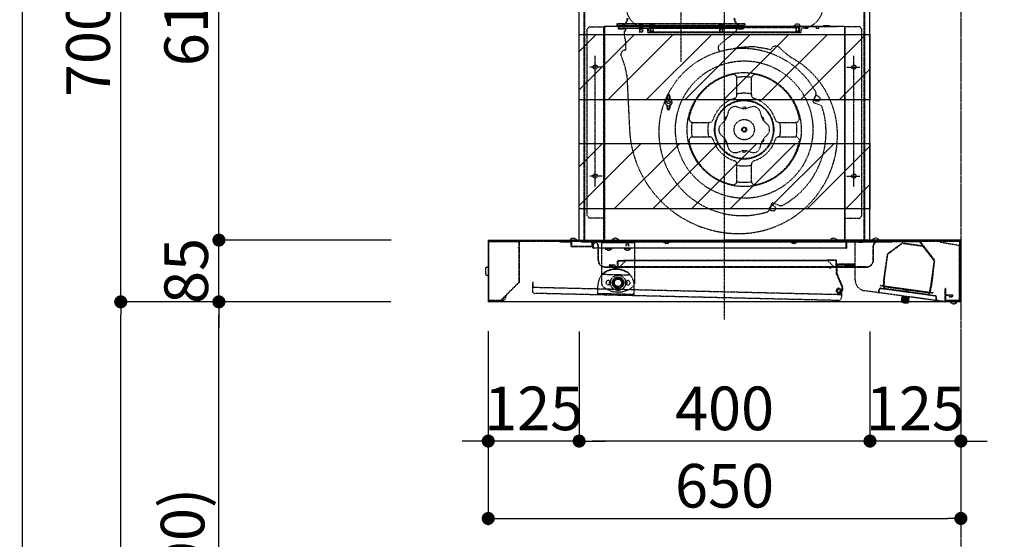
# Model space of a CAD drawing. Units: millimetres. Extents: x -109 to 26472, y -120 to 8859.
# Drawn here: x 19798 to 21152, y 3439 to 4154 of the extents above; entities that cross this region are included whole.
import ezdxf

# ---------------------------------------------------------------- set-up
doc = ezdxf.new("R2010")
doc.units = ezdxf.units.MM
for name, pattern in [('CENTER', [2, 1.25, -0.25, 0.25, -0.25]), ('HIDDEN', [0.375, 0.25, -0.125]), ('STYLE_03', [0.416641, 0.208282, -0.208359])]:
    doc.linetypes.add(name, pattern=pattern)
doc.layers.get('DEFPOINTS').update_dxf_attribs({"color": 146})
for name, color, linetype in [('111-壁仕上', 3, 'Continuous'), ('150-機器', 8, 'Continuous'), ('166-寸法B', 11, 'Continuous'), ('180-補助', 161, 'Continuous')]:
    doc.layers.add(name, color=color, linetype=linetype)
doc.styles.add('KH001', font='txt')
doc.dimstyles.new('KH1xx030', dxfattribs={"dimscale": 30, "dimtxt": 2, "dimasz": 0.6, "dimexe": 0.3, "dimexo": 1.2, "dimgap": 0.5, "dimtad": 3, "dimdec": 1, "dimdsep": 46, "dimlunit": 6, "dimtxsty": 'KH001', "dimblk": 'DOT', "dimcen": 1, "dimdle": 1, "dimclrd": 256, "dimclre": 256, "dimclrt": 256, "dimadec": 0, "dimazin": 0, "dimtfac": 1, "dimtdec": 1, "dimtix": 1, "dimtmove": 2, "dimatfit": 3, "dimldrblk": 'CLOSEDBLANK', "dimfxl": 1, "dimtolj": 1, "dimtzin": 0, "dimlwd": -1, "dimlwe": -1, "dimarcsym": 0})
pattern_1 = [(45, (-85.19, -102.134), (-26.516504, 26.516504), [])]

# ---------------------------------------------------------------- blocks, each defined once
blk = doc.blocks.new('_Dot')
at = {"color": 0, "linetype": 'ByBlock', "lineweight": -2}
blk.add_line((-0.5, 0), (-1, 0), dxfattribs=at)
at = {"color": 0, "linetype": 'ByBlock', "const_width": 0.5}
blk.add_lwpolyline([(-0.25, 0, 1), (0.25, 0, 1)], format="xyb", close=True, dxfattribs=at)
blk = doc.blocks.new('*D364')
at = {"layer": '166-寸法B', "transparency": 16777216}
for p, q in [((20292.3, 3765.4), (20062.9, 3765.4)), ((20071.9, 2943.4), (20071.9, 3747.4)), ((20391.7, 2925.4), (20062.9, 2925.4))]:
    blk.add_line(p, q, dxfattribs=at)
at = {"layer": 'DEFPOINTS', "color": 0, "transparency": 16777216}
for p in [(20071.9, 3765.4), (20328.3, 3765.4), (20427.7, 2925.4)]:
    blk.add_point(p, dxfattribs=at)
at = {"layer": '166-寸法B', "transparency": 16777216, "xscale": 18, "yscale": 18, "zscale": 18}
for p, rotation in [((20071.9, 3765.4), 90), ((20071.9, 2925.4), 270)]:
    blk.add_blockref('_Dot', p, dxfattribs=dict(at, rotation=rotation))
at = {"layer": '166-寸法B', "transparency": 16777216, "insert": (20021.9, 3345.4), "char_height": 60, "attachment_point": 5, "rotation": 90, "style": 'KH001'}
blk.add_mtext('\\A1;840(790)', dxfattribs=at)
blk = doc.blocks.new('_ClosedBlank')
at = {"color": 0, "linetype": 'ByBlock', "lineweight": -2}
for p, q in [((-1, 0.167), (0, 0)), ((-1, 0.167), (-1, -0.167)), ((0, 0), (-1, -0.167))]:
    blk.add_line(p, q, dxfattribs=at)
blk = doc.blocks.new('*D365')
at = {"layer": '166-寸法B', "transparency": 16777216}
for p, q in [((20376.2, 4465.4), (19927.9, 4465.4)), ((19936.9, 3783.4), (19936.9, 4447.4)), ((20241.2, 3765.4), (19927.9, 3765.4))]:
    blk.add_line(p, q, dxfattribs=at)
at = {"layer": 'DEFPOINTS', "color": 0, "transparency": 16777216}
for p in [(19936.9, 4465.4), (20412.2, 4465.4), (20277.2, 3765.4)]:
    blk.add_point(p, dxfattribs=at)
at = {"layer": '166-寸法B', "transparency": 16777216, "xscale": 18, "yscale": 18, "zscale": 18}
for p, rotation in [((19936.9, 4465.4), 90), ((19936.9, 3765.4), 270)]:
    blk.add_blockref('_Dot', p, dxfattribs=dict(at, rotation=rotation))
at = {"layer": '166-寸法B', "transparency": 16777216, "insert": (19891.9, 4115.4), "char_height": 60, "attachment_point": 5, "rotation": 90, "style": 'KH001'}
blk.add_mtext('\\A1;700', dxfattribs=at)
blk = doc.blocks.new('*D366')
at = {"layer": '166-寸法B', "transparency": 16777216}
for p, q in [((20376.2, 4465.4), (19792.9, 4465.4)), ((19801.9, 2083.4), (19801.9, 4447.4)), ((20392.2, 2065.4), (19792.9, 2065.4))]:
    blk.add_line(p, q, dxfattribs=at)
at = {"layer": 'DEFPOINTS', "color": 0, "transparency": 16777216}
for p in [(19801.9, 4465.4), (20412.2, 4465.4), (20428.2, 2065.4)]:
    blk.add_point(p, dxfattribs=at)
at = {"layer": '166-寸法B', "transparency": 16777216, "xscale": 18, "yscale": 18, "zscale": 18}
for p, rotation in [((19801.9, 4465.4), 90), ((19801.9, 2065.4), 270)]:
    blk.add_blockref('_Dot', p, dxfattribs=dict(at, rotation=rotation))
at = {"layer": '166-寸法B', "transparency": 16777216, "insert": (19753.1, 3265.4), "char_height": 60, "attachment_point": 5, "rotation": 90, "style": 'KH001'}
blk.add_mtext('\\A1;2,400', dxfattribs=at)
blk = doc.blocks.new('*D367')
at = {"layer": '166-寸法B', "transparency": 16777216}
for p, q in [((20292.3, 3765.4), (19927.9, 3765.4)), ((19936.9, 2083.4), (19936.9, 3747.4)), ((20392.2, 2065.4), (19927.9, 2065.4))]:
    blk.add_line(p, q, dxfattribs=at)
at = {"layer": 'DEFPOINTS', "color": 0, "transparency": 16777216}
for p in [(19936.9, 3765.4), (20328.3, 3765.4), (20428.2, 2065.4)]:
    blk.add_point(p, dxfattribs=at)
at = {"layer": '166-寸法B', "transparency": 16777216, "xscale": 18, "yscale": 18, "zscale": 18}
for p, rotation in [((19936.9, 3765.4), 90), ((19936.9, 2065.4), 270)]:
    blk.add_blockref('_Dot', p, dxfattribs=dict(at, rotation=rotation))
at = {"layer": '166-寸法B', "transparency": 16777216, "insert": (19888.1, 2915.4), "char_height": 60, "attachment_point": 5, "rotation": 90, "style": 'KH001'}
blk.add_mtext('\\A1;1,700', dxfattribs=at)
blk = doc.blocks.new('*D409')
at = {"layer": '166-寸法B', "transparency": 16777216}
for p, q in [((20071.9, 3868.4), (20071.9, 3886.4)), ((20308.8, 3850.4), (20062.9, 3850.4)), ((20071.9, 3765.4), (20071.9, 3850.4)), ((20308.2, 3765.4), (20062.9, 3765.4)), ((20071.9, 3747.4), (20071.9, 3729.4))]:
    blk.add_line(p, q, dxfattribs=at)
at = {"layer": 'DEFPOINTS', "color": 0, "transparency": 16777216}
for p in [(20071.9, 3850.4), (20344.8, 3850.4), (20344.2, 3765.4)]:
    blk.add_point(p, dxfattribs=at)
at = {"layer": '166-寸法B', "transparency": 16777216, "xscale": 18, "yscale": 18, "zscale": 18}
for p, rotation in [((20071.9, 3850.4), 270), ((20071.9, 3765.4), 90)]:
    blk.add_blockref('_Dot', p, dxfattribs=dict(at, rotation=rotation))
at = {"layer": '166-寸法B', "transparency": 16777216, "insert": (20026.9, 3807.9), "char_height": 60, "attachment_point": 5, "rotation": 90, "style": 'KH001'}
blk.add_mtext('\\A1;85', dxfattribs=at)
blk = doc.blocks.new('*D410')
at = {"layer": '166-寸法B', "transparency": 16777216}
for p, q in [((20356.2, 4465.4), (20062.9, 4465.4)), ((20071.9, 3868.4), (20071.9, 4447.4)), ((20308.8, 3850.4), (20062.9, 3850.4))]:
    blk.add_line(p, q, dxfattribs=at)
at = {"layer": 'DEFPOINTS', "color": 0, "transparency": 16777216}
for p in [(20071.9, 4465.4), (20392.2, 4465.4), (20344.8, 3850.4)]:
    blk.add_point(p, dxfattribs=at)
at = {"layer": '166-寸法B', "transparency": 16777216, "xscale": 18, "yscale": 18, "zscale": 18}
for p, rotation in [((20071.9, 4465.4), 90), ((20071.9, 3850.4), 270)]:
    blk.add_blockref('_Dot', p, dxfattribs=dict(at, rotation=rotation))
at = {"layer": '166-寸法B', "transparency": 16777216, "insert": (20026.9, 4157.9), "char_height": 60, "attachment_point": 5, "rotation": 90, "style": 'KH001'}
blk.add_mtext('\\A1;615', dxfattribs=at)
blk = doc.blocks.new('*D411')
at = {"layer": '166-寸法B', "transparency": 16777216}
for p, q in [((20567.3, 3724.4), (20567.3, 3564.8)), ((20967.3, 3724.4), (20967.3, 3564.8)), ((20949.3, 3573.8), (20585.3, 3573.8))]:
    blk.add_line(p, q, dxfattribs=at)
at = {"layer": 'DEFPOINTS', "color": 0, "transparency": 16777216}
for p in [(20567.3, 3760.4), (20967.3, 3760.4), (20567.3, 3573.8)]:
    blk.add_point(p, dxfattribs=at)
at = {"layer": '166-寸法B', "transparency": 16777216, "xscale": 18, "yscale": 18, "zscale": 18, "rotation": 180}
blk.add_blockref('_Dot', (20567.3, 3573.8), dxfattribs=at)
at = {"layer": '166-寸法B', "transparency": 16777216, "xscale": 18, "yscale": 18, "zscale": 18}
blk.add_blockref('_Dot', (20967.3, 3573.8), dxfattribs=at)
at = {"layer": '166-寸法B', "transparency": 16777216, "insert": (20767.3, 3618.8), "char_height": 60, "attachment_point": 5, "style": 'KH001'}
blk.add_mtext('\\A1;400', dxfattribs=at)
blk = doc.blocks.new('*D412')
at = {"layer": '166-寸法B', "transparency": 16777216}
for p, q in [((20442.3, 3725), (20442.3, 3564.8)), ((20567.3, 3724.4), (20567.3, 3564.8)), ((20424.3, 3573.8), (20406.3, 3573.8)), ((20567.3, 3573.8), (20442.3, 3573.8)), ((20585.3, 3573.8), (20603.3, 3573.8))]:
    blk.add_line(p, q, dxfattribs=at)
at = {"layer": 'DEFPOINTS', "color": 0, "transparency": 16777216}
for p in [(20442.3, 3761), (20567.3, 3760.4), (20442.3, 3573.8)]:
    blk.add_point(p, dxfattribs=at)
at = {"layer": '166-寸法B', "transparency": 16777216, "xscale": 18, "yscale": 18, "zscale": 18}
blk.add_blockref('_Dot', (20442.3, 3573.8), dxfattribs=at)
at = {"layer": '166-寸法B', "transparency": 16777216, "xscale": 18, "yscale": 18, "zscale": 18, "rotation": 180}
blk.add_blockref('_Dot', (20567.3, 3573.8), dxfattribs=at)
at = {"layer": '166-寸法B', "transparency": 16777216, "insert": (20504.8, 3618.8), "char_height": 60, "attachment_point": 5, "style": 'KH001'}
blk.add_mtext('\\A1;125', dxfattribs=at)
blk = doc.blocks.new('*D413')
at = {"layer": '166-寸法B', "transparency": 16777216}
for p, q in [((20967.3, 3724.4), (20967.3, 3564.8)), ((21092.3, 3725), (21092.3, 3564.8)), ((20949.3, 3573.8), (20931.3, 3573.8)), ((21092.3, 3573.8), (20967.3, 3573.8)), ((21110.3, 3573.8), (21128.3, 3573.8))]:
    blk.add_line(p, q, dxfattribs=at)
at = {"layer": 'DEFPOINTS', "color": 0, "transparency": 16777216}
for p in [(20967.3, 3760.4), (21092.3, 3761), (20967.3, 3573.8)]:
    blk.add_point(p, dxfattribs=at)
at = {"layer": '166-寸法B', "transparency": 16777216, "xscale": 18, "yscale": 18, "zscale": 18}
blk.add_blockref('_Dot', (20967.3, 3573.8), dxfattribs=at)
at = {"layer": '166-寸法B', "transparency": 16777216, "xscale": 18, "yscale": 18, "zscale": 18, "rotation": 180}
blk.add_blockref('_Dot', (21092.3, 3573.8), dxfattribs=at)
at = {"layer": '166-寸法B', "transparency": 16777216, "insert": (21029.8, 3618.8), "char_height": 60, "attachment_point": 5, "style": 'KH001'}
blk.add_mtext('\\A1;125', dxfattribs=at)
blk = doc.blocks.new('*D414')
at = {"layer": '166-寸法B', "transparency": 16777216}
for p, q in [((21307.7, 4395.4), (21307.7, 3929.3)), ((21043.5, 4365.4), (21316.7, 4365.4))]:
    blk.add_line(p, q, dxfattribs=at)
at = {"layer": 'DEFPOINTS', "color": 0, "transparency": 16777216}
for p in [(21007.5, 4365.4), (21307.7, 3959.3), (21394.5, 3959.3)]:
    blk.add_point(p, dxfattribs=at)
at = {"layer": '166-寸法B', "transparency": 16777216, "insert": (21258.3, 4162.3), "char_height": 60, "attachment_point": 5, "rotation": 90, "style": 'KH001'}
blk.add_mtext('\\A1;ｺﾝｾﾝﾄ位置', dxfattribs=at)
blk = doc.blocks.new('_None')
blk = doc.blocks.new('SNSR-4MA-903L_D')
at = {"layer": '150-機器', "color": 161, "linetype": 'CENTER'}
for p, q in [((0, -24.1), (0, 751.1)), ((-60, 531.4), (-60, 329.9))]:
    blk.add_line(p, q, dxfattribs=at)
at = {"layer": '150-機器', "color": 6, "linetype": 'Continuous'}
for p, q in [((-200, 85), (-200, 650)), ((200, 85), (200, 650)), ((-325, 84.4), (-325, 0.6)), ((-324.4, 85), (0, 85)), ((324.4, 85), (0, 85)), ((325, 84.4), (325, 0.6)), ((324.4, 0), (-324.4, 0))]:
    blk.add_line(p, q, dxfattribs=at)
at = {"layer": '150-機器', "color": 161, "linetype": 'STYLE_03', "ltscale": 2}
for p, q in [((-193, 85.4), (-193, 467.1)), ((-192, 85.4), (-192, 467.1)), ((192, 85.4), (192, 467.1)), ((193, 85.4), (193, 467.1)), ((-165.2, 379), (-165.2, 379.6)), ((-165.2, 379.6), (165.2, 379.6)), ((-148, 382.6), (-148, 380.6)), ((28, 382.6), (-148, 382.6)), ((-147.2, 382.6), (-147.2, 380.6)), ((27, 380.4), (-147, 380.4)), ((27, 379.6), (-147, 379.6)), ((-118.5, 379), (-118.4, 379.8)), ((-118.4, 379.8), (-118.4, 380.1)), ((-111.6, 380.1), (-111.6, 379.8)), ((-111.6, 379.8), (-111.5, 379)), ((-103.5, 379.6), (-103.4, 380.7)), ((-96.5, 379.6), (-103.5, 379.6)), ((-102, 379.6), (-102, 372)), ((-101.6, 379.6), (-101.6, 371.6)), ((-98.4, 379.6), (-98.4, 371.6)), ((-98, 379.6), (-98, 372)), ((-96.6, 380.7), (-96.5, 379.6)), ((-8.5, 379), (-8.4, 379.8)), ((-8.4, 379.8), (-8.4, 380.1)), ((-1.6, 380.1), (-1.6, 379.8)), ((-1.6, 379.8), (-1.5, 379)), ((27.2, 382.6), (27.2, 380.6)), ((28, 382.6), (28, 380.6)), ((95, 379.8), (95, 378.4)), ((95, 379.8), (105, 379.8)), ((96.5, 379.6), (96.6, 380.7)), ((103.5, 379.6), (96.5, 379.6)), ((98, 379.6), (98, 372)), ((98.4, 379.6), (98.4, 371.6)), ((101.6, 379.6), (101.6, 371.6)), ((102, 379.6), (102, 372)), ((103.4, 380.7), (103.5, 379.6)), ((105, 379.8), (105, 378.4)), ((135, 379.8), (135, 378.4)), ((145, 379.8), (135, 379.8)), ((145, 379.8), (145, 378.4)), ((165.2, 379), (165.2, 379.6)), ((-186, 378.4), (-189, 375.4)), ((-189, 118.4), (-189, 375.4)), ((-186, 378.4), (-165, 378.4)), ((-165.8, 85), (-165.8, 379)), ((-165.2, 379), (-165.8, 379)), ((-165, 378.4), (-165, 86)), ((164.4, 379), (-164.4, 379)), ((-146, 376.7), (-146, 378.4)), ((26, 376.7), (-146, 376.7)), ((-146, 376.1), (-146, 376.7)), ((26, 376.1), (-146, 376.1)), ((-146, 375.6), (-146, 376.1)), ((-146, 375.6), (-135.8, 375.6)), ((-137.2, 363), (-137.7, 373)), ((-137.7, 373), (-136.7, 373)), ((-136, 375.6), (-136.1, 376.1)), ((-135.8, 374.1), (-135.9, 376.1)), ((-117.3, 377.9), (-117.3, 377.6)), ((-112.7, 377.6), (-117.3, 377.6)), ((-117.3, 375.6), (-117.3, 375.3)), ((-112.7, 375.3), (-117.3, 375.3)), ((-117, 377.6), (-117, 371.4)), ((-113, 371.4), (-117, 371.4)), ((-117, 371.4), (-116.6, 371)), ((-116.6, 377.6), (-116.6, 371)), ((-113.4, 371), (-116.6, 371)), ((-113.4, 377.6), (-113.4, 371)), ((-113, 371.4), (-113.4, 371)), ((-113, 377.6), (-113, 371.4)), ((-112.7, 377.9), (-112.7, 377.6)), ((-112.7, 375.6), (-112.7, 375.3)), ((-105.5, 370.7), (-105.5, 373.9)), ((-105.5, 370.7), (105.5, 370.7)), ((-103.5, 370.7), (-103.5, 378.4)), ((-103.5, 377.4), (103.5, 377.4)), ((-103.5, 371.7), (103.5, 371.7)), ((-98, 372), (-102, 372)), ((-102, 372), (-101.6, 371.6)), ((-98.4, 371.6), (-101.6, 371.6)), ((-98, 372), (-98.4, 371.6)), ((-7.3, 377.9), (-7.3, 377.6)), ((-2.7, 377.6), (-7.3, 377.6)), ((-7.3, 375.6), (-7.3, 375.3)), ((-2.7, 375.3), (-7.3, 375.3)), ((-7, 379), (-7, 371.4)), ((-3, 371.4), (-7, 371.4)), ((-7, 371.4), (-6.6, 371)), ((-6.6, 379), (-6.6, 371)), ((-3.4, 371), (-6.6, 371)), ((-3.4, 379), (-3.4, 371)), ((-3, 371.4), (-3.4, 371)), ((-3, 379), (-3, 371.4)), ((-2.7, 377.9), (-2.7, 377.6)), ((-2.7, 375.6), (-2.7, 375.3)), ((-2.6, 376.6), (-2.6, 376.1)), ((2.6, 376.1), (-2.6, 376.1)), ((2.6, 376.6), (2.6, 376.1)), ((14.4, 370.7), (6.7, 364.3)), ((14.7, 371.7), (16.1, 372.9)), ((16.1, 376.1), (16.1, 372.9)), ((16.1, 375.6), (26, 375.6)), ((16.3, 376.1), (16.3, 375.6)), ((26, 376.7), (26, 378.4)), ((26, 376.7), (26, 376.1)), ((26, 375.6), (26, 376.1)), ((111, 378.4), (85, 378.4)), ((102, 372), (98, 372)), ((98, 372), (98.4, 371.6)), ((101.6, 371.6), (98.4, 371.6)), ((102, 372), (101.6, 371.6)), ((103.5, 370.7), (103.5, 378.4)), ((105.5, 370.7), (105.5, 373.9)), ((111, 378.4), (111, 376.4)), ((114, 376.4), (111, 376.4)), ((114, 378.4), (114, 376.4)), ((126, 378.4), (114, 378.4)), ((126, 378.4), (126, 376.4)), ((129, 376.4), (126, 376.4)), ((129, 378.4), (129, 376.4)), ((155, 378.4), (129, 378.4)), ((186, 378.4), (165, 378.4)), ((165, 378.4), (165, 86)), ((165.2, 379), (165.8, 379)), ((165.8, 337.8), (165.8, 379)), ((186, 378.4), (189, 375.4)), ((189, 118.4), (189, 375.4)), ((-136.6, 362.1), (-135.9, 347.5)), ((5.6, 364.2), (-6.7, 353.9)), ((-178, 158.2), (-178, 338.7)), ((-142.2, 339.1), (-142.3, 341.2)), ((43.6, 350.8), (33.6, 351.1)), ((178, 158.2), (178, 338.7)), ((165.8, 85), (165.8, 337.8)), ((-168.3, 323.1), (-185.9, 323.1)), ((-134.3, 312.1), (-134.1, 307.5)), ((168.3, 323.1), (185.9, 323.1)), ((-134.1, 307.5), (-130.7, 237.2)), ((17, 299.3), (17, 308)), ((17, 284.8), (17, 299.3)), ((37, 299.3), (37, 308)), ((37, 284.8), (37, 299.3)), ((122.7, 278), (125.5, 284.9)), ((123.1, 277.4), (126.1, 284.8)), ((125.4, 284.8), (126, 284.6)), ((125.5, 284.9), (125.9, 285.9)), ((125.5, 285.1), (126.1, 284.8)), ((126, 284.6), (127.9, 283.8)), ((-78.8, 279.6), (-78.8, 283.5)), ((-78, 279.4), (-78, 283.5)), ((-76, 283.5), (-76, 279.4)), ((-75.2, 283.5), (-75.2, 279.6)), ((121.8, 275.9), (122.7, 278)), ((122.4, 274.6), (131.5, 270.9)), ((122.5, 277.6), (123.1, 277.4)), ((122.6, 277.9), (123.2, 277.6)), ((123.2, 277.6), (125, 276.9)), ((125, 276.9), (129.1, 276.7)), ((127.9, 283.8), (130.9, 281.2)), ((131.3, 278.4), (131.1, 277.9)), ((131.3, 278.4), (131.5, 278.9)), ((-78.8, 266.1), (-78.8, 270)), ((-78, 266.1), (-78, 270.1)), ((-76, 270.1), (-76, 266.1)), ((-75.2, 270), (-75.2, 266.1)), ((4.8, 261), (3.5, 255.6)), ((17.4, 268.3), (22.7, 266.7)), ((36.6, 268.3), (31.3, 266.7)), ((49.2, 261), (50.5, 255.6)), ((-43.9, 247.1), (-35.3, 247.1)), ((-35.3, 247.1), (-20.7, 247.1)), ((-4.9, 244.3), (-0.8, 248.1)), ((58.8, 244.3), (54.8, 248.1)), ((74.7, 247.1), (89.3, 247.1)), ((89.3, 247.1), (97.9, 247.1)), ((-43.9, 227.1), (-35.3, 227.1)), ((-35.3, 227.1), (-20.7, 227.1)), ((-4.9, 229.8), (-0.8, 226)), ((4.8, 213.1), (3.5, 218.5)), ((49.2, 213.1), (50.5, 218.5)), ((58.8, 229.8), (54.8, 226)), ((74.7, 227.1), (89.3, 227.1)), ((89.3, 227.1), (97.9, 227.1)), ((17.4, 205.8), (22.7, 207.4)), ((36.6, 205.8), (31.3, 207.4)), ((17, 174.8), (17, 189.4)), ((37, 174.8), (37, 189.4)), ((-168.3, 173.1), (-185.9, 173.1)), ((17, 166.1), (17, 174.8)), ((37, 166.1), (37, 174.8)), ((168.3, 173.1), (185.9, 173.1)), ((64.4, 133.8), (65.3, 135.9)), ((66.6, 136.4), (75.7, 132.7)), ((61.2, 125.9), (61.6, 126.8)), ((61.6, 126.8), (64.4, 133.8)), ((61.6, 126.9), (62.2, 126.7)), ((61.6, 126.7), (62.1, 126.5)), ((62.1, 126.5), (65.1, 133.9)), ((62.2, 126.7), (64.1, 125.9)), ((64.1, 125.9), (68.1, 125.7)), ((64.5, 134.1), (65.1, 133.9)), ((64.5, 133.9), (65, 133.7)), ((65, 133.7), (66.9, 132.9)), ((66.9, 132.9), (69.9, 130.3)), ((70.3, 127.5), (70.1, 127)), ((70.3, 127.5), (70.5, 128)), ((-186, 115.4), (-189, 118.4)), ((-165, 115.4), (-186, 115.4)), ((165, 115.4), (186, 115.4)), ((186, 115.4), (189, 118.4)), ((-324.4, 84.4), (-324.4, 0.6)), ((-324.4, 84.4), (0, 84.4)), ((-324.2, 84.4), (-324.2, 83.6)), ((-324.2, 83.6), (323.7, 83.6)), ((-323.4, 82.9), (-284, 82.9)), ((-322, 83.1), (-322.2, 82.9)), ((-322, 83.1), (-283, 83.1)), ((-321.2, 84.4), (-321.2, 83.6)), ((-292.5, 83.6), (-283, 83.6)), ((-292.5, 83.6), (-292.5, 83.1)), ((-283, 83.1), (-283, 26.9)), ((-282.5, 83.1), (-282.5, 26.7)), ((-226.5, 83.6), (-226.5, 82.8)), ((-226.5, 82.8), (-211.5, 82.8)), ((-212.7, 85.3), (-212.7, 85)), ((-212.7, 85.3), (-203.3, 85.3)), ((-211.5, 82.8), (-211.5, 76.8)), ((-210.7, 82.8), (-210.7, 76.8)), ((-203.3, 85), (-203.3, 85.3)), ((-197, 82.3), (-197, 82.8)), ((-43.9, 82.8), (-197, 82.8)), ((-179, 82.3), (-197, 82.3)), ((-192, 94.4), (-193, 94.4)), ((-182.3, 82.8), (-182.3, 76.8)), ((-181.5, 82.8), (-181.5, 76.8)), ((-181, 74.6), (-181, 82.3)), ((-180.2, 73.8), (-180.2, 82.3)), ((-180.2, 79.3), (-177.2, 82.3)), ((210, 82.3), (-179, 82.3)), ((-171.5, 83.6), (-171.5, 82.8)), ((-170.5, 83.6), (-170.5, 82.3)), ((-169, 82.1), (-169, 25)), ((-124, 82.1), (-169, 82.1)), ((-166.2, 82.5), (-166.8, 83.6)), ((-166.1, 84), (-165.5, 82.9)), ((-155.5, 82.9), (-165.5, 82.9)), ((-154.9, 84), (-155.5, 82.9)), ((-154.8, 82.5), (-154.2, 83.6)), ((-154.7, 85.3), (-154.7, 85)), ((-154.7, 85.3), (-145.3, 85.3)), ((-145.3, 85), (-145.3, 85.3)), ((-138.2, 82.5), (-138.8, 83.6)), ((-138.1, 84), (-137.5, 82.9)), ((-137.5, 82.9), (-127.5, 82.9)), ((-126.9, 84), (-127.5, 82.9)), ((-126.8, 82.5), (-126.2, 83.6)), ((-124, 82.1), (-124, 25)), ((-84.7, 82.8), (-84.7, 83.1)), ((-75.3, 83.1), (-75.3, 82.8)), ((268.1, 82.8), (-43.9, 82.8)), ((324.4, 84.4), (0, 84.4)), ((90.8, 82.8), (90.8, 83.1)), ((100.2, 83.1), (100.2, 82.8)), ((145.3, 85.3), (154.7, 85.3)), ((145.3, 85), (145.3, 85.3)), ((154.7, 85), (154.7, 85.3)), ((164.2, 83.6), (164.2, 82.8)), ((166, 84.4), (166, 83.6)), ((167.2, 73.8), (167.2, 83.6)), ((168, 74.6), (168, 82.8)), ((179.7, 30.2), (179.7, 82.3)), ((180.7, 83.6), (180.7, 82.8)), ((184.7, 82.3), (190.2, 82.3)), ((190.2, 82.8), (190.2, 82.3)), ((192, 94.4), (193, 94.4)), ((203.3, 85.3), (203.3, 85)), ((203.3, 85.3), (212.7, 85.3)), ((230, 82.3), (210, 82.3)), ((212.7, 85), (212.7, 85.3)), ((230, 82.3), (230, 82.8)), ((268.1, 82.8), (287.9, 57.7)), ((268.8, 83.3), (288.6, 58.1)), ((296.7, 82.8), (296.7, 82.3)), ((296.7, 82.3), (323.2, 77.8)), ((323.6, 2.3), (323.6, 82.8)), ((323.7, 84.4), (323.7, 83.6)), ((324.4, 84.4), (324.4, 0.6)), ((-210.7, 76.8), (-182.3, 76.8)), ((-210.7, 76), (-182.3, 76)), ((-181, 79.3), (-180.2, 79.3)), ((-180.2, 74.6), (-123.8, 74.6)), ((167.2, 73.8), (-180.2, 73.8)), ((-174, 57.8), (-174, 77.2)), ((-173.5, 57.8), (-173.5, 77.2)), ((-124, 81.1), (-169, 81.1)), ((-164.2, 73.5), (-164.2, 73.8)), ((-164.2, 73.5), (-154.8, 73.5)), ((-154.8, 73.8), (-154.8, 73.5)), ((-138.2, 73.5), (-138.2, 73.8)), ((-138.2, 73.5), (-128.8, 73.5)), ((-135.5, 76.9), (-135.5, 77.8)), ((-135.1, 76.9), (-135.1, 79)), ((-131.9, 76.9), (-131.9, 79)), ((-131.5, 77.8), (-131.5, 76.9)), ((-128.8, 73.8), (-128.8, 73.5)), ((-123.8, 74.6), (167.2, 74.6)), ((204.5, 57.8), (204.5, 77.3)), ((205, 57.8), (205, 77.2)), ((244.4, 81), (224.2, 66.2)), ((224.6, 65.9), (244.7, 80.6)), ((244.7, 81.1), (272.4, 77.3)), ((244.7, 80.6), (272.2, 76.9)), ((272.2, 76.9), (288.1, 56.6)), ((323.1, 1.8), (323.1, 77.8)), ((-147, 48.3), (-147, 56.6)), ((-146.5, 57.1), (-138.5, 57.1)), ((-146.5, 48.4), (-146.5, 56.6)), ((-146.5, 56.6), (-138.5, 56.6)), ((-135.8, 56.6), (-144, 48.4)), ((-138.5, 56.6), (-138.5, 57.1)), ((141.8, 57.1), (-138.5, 57.1)), ((142.2, 56.7), (-138.5, 56.7)), ((-135.8, 57.1), (-135.8, 56.6)), ((141, 57.8), (141, 57.3)), ((141, 57.8), (153.1, 57.8)), ((141, 57.3), (153, 57.3)), ((141.8, 57.1), (150.5, 48.4)), ((151, 57.8), (151, 57.3)), ((153, 57.3), (153, 48.4)), ((153.5, 57.4), (153.5, 48.4)), ((219, 28.5), (224.2, 66.2)), ((219.5, 28.5), (224.6, 65.9)), ((288.1, 56.6), (282.2, 13.3)), ((288.7, 56.7), (282.7, 13.2)), ((286.1, 60), (286.7, 60.5)), ((287.9, 57.7), (288.6, 58.1)), ((287.9, 57.7), (288.7, 56.7)), ((-328.4, 38), (-328.4, 47)), ((-327.4, 48), (-325, 48)), ((-164, 48.3), (-158.9, 48.3)), ((-164, 47.8), (146.5, 47.8)), ((-150.3, 48.3), (-158.9, 48.3)), ((-158.5, 50.2), (-158.5, 49.1)), ((-157.5, 51.2), (-152.3, 51.2)), ((-154.6, 48.9), (-154.1, 49.1)), ((-150.3, 49.2), (-150.3, 47.8)), ((-147, 48.3), (-150.3, 48.3)), ((-144, 48.3), (-146.5, 48.3)), ((-144, 48.4), (-144, 47.8)), ((147.5, 48.3), (-144, 48.3)), ((144.7, 46.7), (147.2, 48.2)), ((144.9, 46.3), (144.7, 46.7)), ((144.9, 46.3), (147.5, 47.8)), ((195, 48.3), (147.5, 48.3)), ((147.5, 47.8), (195, 47.8)), ((153.6, 50.8), (153.6, 39)), ((178.6, 51.8), (154.6, 51.8)), ((154.6, 50.8), (154.6, 39)), ((154.6, 50.8), (178.6, 50.8)), ((154.6, 48.7), (156.6, 50.8)), ((154.6, 50.2), (155.2, 50.8)), ((159.7, 47.3), (159.7, 47.8)), ((179.7, 47.3), (159.7, 47.3)), ((177.1, 50.7), (166.1, 50.7)), ((177.1, 50.2), (166.1, 50.2)), ((166.6, 49.2), (176.6, 49.2)), ((166.6, 48.7), (176.6, 48.7)), ((168.5, 48.7), (168.5, 49.2)), ((174.6, 48.7), (174.6, 49.2)), ((178.6, 50.8), (178.6, 51.8)), ((221.2, 48.4), (218.5, 28.6)), ((221.7, 48.3), (221.2, 48.4)), ((-327.4, 37), (-325, 37)), ((-168.5, 37.6), (-168, 38.3)), ((-129.2, 36.7), (-168.4, 37.6)), ((-158.6, 29.3), (-160.1, 29.3)), ((-158.6, 27.3), (-158.6, 25.3)), ((-157.6, 27.3), (-158.6, 27.3)), ((-157.6, 27.3), (-157.6, 25.3)), ((-135.4, 27.3), (-134.4, 27.3)), ((-135.4, 27.3), (-135.4, 25.3)), ((-134.4, 29.3), (-132.9, 29.3)), ((-134.4, 27.3), (-134.4, 25.3)), ((-129.2, 36.6), (-129.6, 37.4)), ((153.7, 38.6), (161.5, 20.3)), ((154.6, 39), (162.4, 20.7)), ((154.8, 36), (155.7, 36.4)), ((156.7, 31.4), (157.6, 31.8)), ((219, 28.5), (218.1, 22.1)), ((218.5, 28.6), (219.7, 28.4)), ((219.5, 28.5), (218.6, 22)), ((219.7, 28.4), (218.8, 21.5)), ((218.8, 21.5), (219.7, 28.4)), ((286.8, 39.4), (284.1, 19.6)), ((286.3, 39.5), (286.8, 39.4)), ((-283, 26.9), (-307.7, 2.2)), ((-282.5, 26.7), (-307.5, 1.7)), ((-264, 26.8), (-264.2, 15.3)), ((160.7, 9.8), (-264.1, 19.8)), ((-263.4, 26.8), (-264, 26.8)), ((-263.4, 26.8), (-263.5, 19.8)), ((-174.4, 10.3), (-174.2, 22.3)), ((-158.6, 23.3), (-160.1, 23.3)), ((-157.6, 25.3), (-158.6, 25.3)), ((-135.4, 25.3), (-134.4, 25.3)), ((-134.4, 23.3), (-132.9, 23.3)), ((-124.5, 9.1), (-124.2, 21.1)), ((153.7, 14.9), (153.6, 15.3)), ((154.7, 15), (154.6, 15.4)), ((156.7, 18.7), (156.7, 17.7)), ((158.8, 13.7), (157.6, 13.2)), ((159.1, 15), (158.9, 9.8)), ((160.3, 16.8), (160.1, 9.8)), ((160.9, 16.8), (160.3, 16.8)), ((160.9, 16.8), (160.6, 5.3)), ((303.4, 0.2), (192.7, 15.3)), ((212.2, 14.7), (212.4, 16.7)), ((212.7, 14.6), (212.9, 16.6)), ((214.3, 22.6), (214.2, 22.1)), ((218.1, 21.6), (214.2, 22.1)), ((218.1, 22.1), (214.3, 22.6)), ((289.5, 8.1), (215.2, 18.3)), ((215.3, 18.8), (218.7, 18.3)), ((216.2, 22.3), (216.2, 21.8)), ((219.1, 20.8), (218.7, 18.3)), ((218.8, 22), (282, 13.3)), ((218.8, 21.5), (282, 12.8)), ((281.5, 12.3), (219.1, 20.8)), ((219.6, 20.7), (219.2, 18.3)), ((280.6, 9.9), (219.2, 18.3)), ((247.6, 15.4), (252.5, 14.8)), ((247.6, 15), (247.6, 15.4)), ((252.4, 14.4), (252.5, 14.8)), ((282, 12.8), (282.9, 19.8)), ((284.1, 19.6), (282.9, 19.8)), ((303.5, 19.1), (304, 19.1)), ((303.5, 0.7), (303.5, 19.1)), ((303.9, 19), (303.9, 0.6)), ((-308.5, 1.8), (-323.4, 1.8)), ((-307.7, 2.2), (-307.4, 1.8)), ((-307.3, 1.4), (-300.7, 8.1)), ((-300.9, 8.3), (-300.7, 8.1)), ((157.1, 1.9), (-260.8, 11.7)), ((-124.4, 10.1), (-174.4, 11.3)), ((159.2, 12.8), (158, 12.3)), ((243.9, 6.8), (243, 0.4)), ((243, 0.4), (252.9, -1)), ((243.4, 0.3), (244.3, 6.8)), ((243.9, 6.8), (244.5, 7.2)), ((243.9, 6.8), (253.8, 5.5)), ((243.9, 0.2), (244.8, 6.7)), ((244.1, 8.3), (244, 7.3)), ((253.9, 5.9), (244, 7.3)), ((244.5, 0.2), (245.4, 6.6)), ((245.1, 0.1), (246, 6.5)), ((245.8, 0), (246.7, 6.4)), ((246.6, -0.1), (247.5, 6.3)), ((247.5, -0.2), (248.4, 6.2)), ((248.5, -0.4), (249.3, 6.1)), ((249.4, -0.5), (250.2, 5.9)), ((250.2, -0.6), (251, 5.8)), ((250.8, -0.7), (251.7, 5.7)), ((251.4, -0.8), (252.3, 5.7)), ((252, -0.9), (252.9, 5.6)), ((252.5, -0.9), (253.4, 5.5)), ((252.9, -1), (253.8, 5.5)), ((253.8, 5.5), (253.4, 6)), ((254, 6.9), (253.9, 5.9)), ((281, 12.3), (280.6, 9.9)), ((281.5, 12.3), (281.1, 9.8)), ((281.1, 9.8), (289.6, 8.6)), ((282.7, 13.2), (286.6, 12.7)), ((282.7, 12.8), (286.5, 12.2)), ((286.6, 12.7), (286.5, 12.2)), ((290.9, 3.9), (291.2, 5.9)), ((291.4, 3.8), (291.7, 5.8)), ((303, 2.3), (323.6, 2.3)), ((303.4, 0.2), (303.5, 0.7)), ((304, 9.6), (314, 9.6)), ((304, 9.1), (309, 9.1)), ((305, 1.8), (305, 2.3)), ((305, 1.8), (323.1, 1.8)), ((309, 7.7), (309, 9.6)), ((311, 7.2), (312, 7.2)), ((311, 6.8), (312, 6.8)), ((314, 8.2), (312, 7.2)), ((312, 6.8), (314, 7.7)), ((312, 6.8), (312, 7.2)), ((314, 7.7), (314, 9.6)), ((310.3, 0), (310.3, -0.3)), ((319.7, -0.3), (310.3, -0.3)), ((319.7, -0.3), (319.7, 0))]:
    blk.add_line(p, q, dxfattribs=at)
at = {"layer": '150-機器', "linetype": 'HIDDEN'}
for p, q in [((323.2, 77.8), (323.7, 77.8)), ((-307.3, 1.4), (-307.5, 1.7))]:
    blk.add_line(p, q, dxfattribs=at)
at = {"layer": '150-機器', "color": 161, "linetype": 'STYLE_03', "ltscale": 2}
for points in [[(309, 8.2, 0.199807), (309.2, 7.8, 0.108109), (309.6, 7.5, 0.062857), (310.2, 7.3, 0.047434), (311, 7.2)], [(309, 7.7, 0.199807), (309.2, 7.4, 0.108109), (309.6, 7.1, 0.062857), (310.2, 6.9, 0.047434), (311, 6.8)]]:
    blk.add_lwpolyline(points, format="xyb", dxfattribs=at)
for centre, radius in [((-178, 323.1), 3), ((27, 237.1), 94.5), ((178, 323.1), 3), ((27, 237.1), 78.5), ((-77, 274.8), 2), ((27, 237.1), 40.7), ((27, 237.1), 40), ((27, 237.1), 14), ((27, 237.1), 3.46), ((27, 237.1), 2.5), ((-178, 173.1), 3), ((178, 173.1), 3), ((-146.5, 26.3), 10.5), ((-146.5, 26.3), 8), ((-146.5, 26.3), 7), ((-146.5, 26.3), 6), ((-146.5, 26.3), 5), ((157.1, 15.1), 2)]:
    blk.add_circle(centre, radius, dxfattribs=at)
for centre, radius, start, end in [((-105.5, 406.7), 30, 180, 231.9433), ((105.5, 406.7), 30, 296.1815, 360), ((-147, 380.6), 1, 180, 270), ((-147, 380.6), 0.2, 180, 270), ((-144, 390.6), 11, 270, 360), ((-144, 390.6), 10.2, 270, 308.3427), ((-144, 390.6), 10.2, 308.3427, 311.395), ((-144, 390.6), 10.2, 311.395, 360), ((-105.5, 406.7), 30, 231.9433, 264.7841), ((-117.1, 380), 1.3, 105.8809, 175), ((-115, 372.6), 9, 74.1191, 105.8809), ((-112.9, 380), 1.3, 5, 74.1191), ((-102.1, 380.6), 1.3, 105.8809, 175), ((-100, 373.2), 9, 74.1191, 105.8809), ((-97.9, 380.6), 1.3, 5, 74.1191), ((-7.1, 380), 1.3, 105.8809, 175), ((-5, 372.6), 9, 74.1191, 105.8809), ((-2.9, 380), 1.3, 5, 74.1191), ((24, 390.6), 11, 180, 270), ((24, 390.6), 10.2, 180, 231.6573), ((24, 390.6), 10.2, 231.6573, 270), ((27, 380.6), 1, 270, 360), ((27, 380.6), 0.2, 270, 360), ((97.9, 380.6), 1.3, 105.8809, 175), ((100, 373.2), 9, 74.1191, 105.8809), ((102.1, 380.6), 1.3, 5, 74.1191), ((105.5, 406.7), 30, 275.2159, 296.1815), ((-164.4, 378.4), 0.6, 90, 180), ((-136.8, 374), 1, 272.7527, 2.7527), ((-117.8, 377.9), 0.48, 0, 90), ((-117.8, 375.6), 0.48, 0, 90), ((-112.2, 377.9), 0.48, 90, 180), ((-112.2, 375.6), 0.48, 90, 180), ((-108.5, 373.9), 3, 0, 84.7841), ((-7.8, 377.9), 0.48, 0, 90), ((-7.8, 375.6), 0.48, 0, 90), ((-3.4, 376.6), 0.8, 0, 90), ((-2.2, 377.9), 0.48, 90, 180), ((-2.2, 375.6), 0.48, 90, 180), ((3.4, 376.6), 0.8, 90, 180), ((15.4, 371), 1, 129.6815, 196.1033), ((108.5, 373.9), 3, 95.2159, 180), ((164.4, 378.4), 0.6, 0, 90), ((-137.6, 362), 1, 2.7527, 69.665), ((-3.2, 349.6), 5.6, 129.6815, 242.0374), ((6.3, 363.4), 1, 63.2596, 129.6815), ((69.5, 347.1), 5, 73.3571, 169.0491), ((-137.3, 341.4), 5, 86.053, 182.7527), ((-277.8, 284.2), 146.3, 18.6549, 22.0584), ((-136.9, 347.4), 1, 266.053, 2.7527), ((24.6, 233.7), 115, 28.3946, 287.6059), ((34.4, 244.5), 106.1, 90.7576, 101.5223), ((33, 351.2), 0.65, 270.7576, 358.002), ((44.2, 350.8), 0.65, 178.002, 265.3345), ((34.4, 229.7), 120.8, 76.1516, 85.3345), ((63.5, 348), 1, 256.1516, 3.2418), ((34.4, 229.7), 127.5, 71.3935, 73.3571), ((178, 454.4), 146.3, 225.1957, 233.8993), ((-277.8, 284.2), 146.3, 11.6136, 18.6549), ((34.4, 229.7), 120.9, 52.1204, 61.6659), ((34.4, 229.7), 120.9, 37.1103, 52.1204), ((-144.3, 311.6), 10, 2.7527, 11.6136), ((27, 237.1), 77.5, 101.9405, 168.0595), ((12, 308), 5, 0, 101.9405), ((42, 308), 5, 78.0595, 180), ((27, 237.1), 77.5, 11.9405, 78.0595), ((27, 237.1), 72.5, 82.0117, 97.9883), ((34.4, 229.7), 120.9, 360, 37.1103), ((-77, 283.5), 1.8, 360, 180), ((-77, 283.5), 1, 360, 180), ((12, 284.8), 5, 287.4576, 0), ((27, 237.1), 50, 78.463, 101.537), ((42, 284.8), 5, 180, 252.5424), ((123.1, 287), 3, 338.0003, 28.3946), ((-77, 274.8), 5, 112.6199, 247.3801), ((-77, 274.8), 4.2, 111.1002, 248.8998), ((-79, 279.6), 0.2, 292.6199, 360), ((-78.8, 279.4), 0.8, 291.1002, 360), ((-78.8, 270.1), 0.8, 360, 68.8998), ((-75.2, 279.4), 0.8, 180, 248.8998), ((-75.2, 270.1), 0.8, 111.1002, 180), ((-77, 274.8), 4.2, 291.1002, 68.8998), ((-75, 279.6), 0.2, 180, 247.3801), ((-77, 274.8), 5, 292.6199, 67.3801), ((27, 237.1), 45, 107.4576, 162.5424), ((27, 237.1), 45, 17.4576, 72.5424), ((122.8, 275.5), 1, 158.0003, 248.0003), ((129.2, 278.7), 2, 266.613, 338.0003), ((129.6, 279.7), 2, 338.0003, 49.3875), ((129.6, 266.2), 5, 17.1847, 68.0003), ((-79, 270), 0.2, 360, 67.3801), ((-77, 266.1), 1.8, 180, 360), ((-77, 266.1), 1, 180, 360), ((-75, 270), 0.2, 112.6199, 180), ((14.5, 258.7), 10, 120, 166.7131), ((14.5, 258.7), 10, 73.2869, 120), ((27, 281.1), 15, 253.2869, 286.7131), ((27, 265.1), 3, 24.6243, 155.3757), ((39.5, 258.7), 10, 60, 106.7131), ((39.5, 258.7), 10, 13.2869, 60), ((24.6, 233.7), 115, 298.8159, 17.1847), ((-43.9, 252.1), 5, 168.0595, 270), ((27, 237.1), 72.5, 172.0117, 187.9883), ((27, 237.1), 50, 168.463, 191.537), ((-20.7, 252.1), 5, 270, 342.5424), ((2, 237.1), 10, 133.2869, 180), ((-11.1, 259.1), 15, 313.2869, 346.7131), ((2.7, 251.1), 3, 84.6243, 215.3757), ((65.1, 259.1), 15, 193.2869, 226.7131), ((51.2, 251.1), 3, 324.6243, 95.3757), ((52, 237.1), 10, 0, 46.7131), ((74.7, 252.1), 5, 197.4576, 270), ((27, 237.1), 50, 348.463, 11.537), ((97.9, 252.1), 5, 270, 11.9405), ((27, 237.1), 72.5, 352.0117, 7.9883), ((19.6, 244.5), 150.5, 182.7527, 219.0731), ((2, 237.1), 10, 180, 226.7131), ((52, 237.1), 10, 313.2869, 0), ((-43.9, 222.1), 5, 90, 191.9405), ((27, 237.1), 77.5, 191.9405, 258.0595), ((-20.7, 222.1), 5, 17.4576, 90), ((27, 237.1), 45, 197.4576, 252.5424), ((-11.1, 215.1), 15, 13.2869, 46.7131), ((2.7, 223.1), 3, 144.6243, 275.3757), ((27, 237.1), 45, 287.4576, 342.5424), ((27, 237.1), 77.5, 281.9405, 348.0595), ((65.1, 215.1), 15, 133.2869, 166.7131), ((51.2, 223.1), 3, 264.6243, 35.3757), ((74.7, 222.1), 5, 90, 162.5424), ((97.9, 222.1), 5, 348.0595, 90), ((19.6, 229.7), 135.7, 318.1514, 360), ((14.5, 215.4), 10, 193.2869, 240), ((14.5, 215.4), 10, 240, 286.7131), ((27, 193.1), 15, 73.2869, 106.7131), ((27, 209.1), 3, 204.6243, 335.3757), ((39.5, 215.4), 10, 253.2869, 300), ((39.5, 215.4), 10, 300, 346.7131), ((12, 189.4), 5, 0, 72.5424), ((42, 189.4), 5, 107.4576, 180), ((27, 237.1), 50, 258.463, 281.537), ((12, 166.1), 5, 258.0595, 0), ((27, 237.1), 72.5, 262.0117, 277.9883), ((42, 166.1), 5, 180, 281.9405), ((19.6, 244.5), 150.5, 219.0731, 270), ((66.2, 135.5), 1, 68.0003, 158.0003), ((19.6, 229.7), 135.7, 315.096, 318.1514), ((58.4, 127), 3, 287.6059, 338.0003), ((68.2, 127.7), 2, 266.613, 338.0003), ((68.6, 128.8), 2, 338.0003, 49.3875), ((77.6, 137.4), 5, 248.0003, 298.8159), ((19.6, 229.7), 135.7, 307.1755, 315.096), ((19.6, 229.7), 135.7, 270, 307.1755), ((-323.4, 81.9), 1, 90, 180), ((-284, 81.9), 1, 360, 90), ((-283, 83.1), 0.5, 360, 90), ((-208, 81.4), 6.12, 39.8328, 140.1672), ((-211.5, 82.8), 0.8, 360, 90), ((-181.5, 82.8), 0.8, 90, 180), ((-179, 77.3), 5.5, 0, 90), ((-179, 77.3), 5, 0, 90), ((-166.8, 83.6), 0.8, 30, 90), ((-165.5, 82.9), 0.8, 210, 270), ((-155.5, 82.9), 0.8, 270, 330), ((-154.2, 83.6), 0.8, 90, 150), ((-150, 81.4), 6.12, 39.8328, 140.1672), ((-138.8, 83.6), 0.8, 30, 90), ((-137.5, 82.9), 0.8, 210, 270), ((-127.5, 82.9), 0.8, 270, 330), ((-126.2, 83.6), 0.8, 90, 150), ((-80, 86.7), 6.12, 219.8328, 320.1672), ((95.5, 86.7), 6.12, 219.8328, 320.1672), ((150, 81.4), 6.12, 39.8328, 140.1672), ((180.2, 82.3), 0.5, 90, 180), ((208, 81.4), 6.12, 39.8328, 140.1672), ((210, 77.3), 5.5, 90, 180), ((210, 77.3), 5, 90, 180), ((268.1, 82.8), 0.8, 38.2035, 90), ((-284, 75.3), 1, 315, 360), ((-282.4, 71.1), 2, 92.2052, 106.7668), ((-210.7, 76.8), 0.8, 180, 270), ((-182.3, 76.8), 0.8, 270, 360), ((-180.2, 74.6), 0.8, 180, 270), ((-159.5, 77.4), 6.12, 219.8328, 320.1672), ((-133.5, 77.4), 6.12, 219.8328, 320.1672), ((-133.5, 77.8), 2, 90, 180), ((-133.5, 77.8), 2, 0, 90), ((167.2, 74.6), 0.8, 270, 360), ((244.7, 80.6), 0.5, 82.2122, 126.2469), ((-164, 57.8), 10, 180, 270), ((-164, 57.8), 9.5, 180, 270), ((-146.5, 56.6), 0.5, 90, 180), ((153.1, 57.4), 0.4, 360, 90), ((195, 57.8), 10, 270, 360), ((195, 57.8), 9.5, 270, 360), ((-327.4, 47), 1, 90.2728, 180), ((-149.3, 15.3), 29.4, 46.7472, 130.5625), ((-149.3, 16), 29.4, 50.728, 126.5817), ((-158.9, 48.5), 0.2, 270, 351.1501), ((-158.9, 48.5), 0.7, 270, 351.1501), ((-156.3, 48.1), 2.4, 24.3157, 171.1501), ((-157.5, 50.2), 1, 90, 180), ((-156.3, 48.1), 1.9, 24.3157, 171.1501), ((-152.3, 49.2), 2, 360, 90), ((-147.1, 48.4), 0.6, 270, 0), ((147.5, 47.8), 0.5, 90, 120), ((153.6, 48.4), 0.6, 180, 270), ((154.6, 50.8), 1, 90, 180), ((163.7, 49.3), 1.5, 270, 0), ((163.7, 49.3), 1, 270, 0), ((166.1, 49.3), 1.4, 90, 180), ((164.7, 49.3), 1, 270, 321.3178), ((164.7, 49.3), 1.5, 270, 321.3178), ((166.1, 49.3), 0.9, 90, 180), ((166.6, 47.8), 1.4, 90, 141.3178), ((166.6, 47.8), 0.9, 90, 141.3178), ((176.6, 47.8), 1.4, 38.6822, 90), ((176.6, 47.8), 0.9, 38.6822, 90), ((177.1, 49.3), 1.4, 360, 90), ((177.1, 49.3), 0.9, 360, 90), ((178.5, 49.3), 1.5, 218.6822, 270), ((178.5, 49.3), 1, 218.6822, 270), ((179.5, 49.3), 1.5, 180, 270), ((179.5, 49.3), 1, 180, 270), ((-327.4, 38), 1, 180, 269.7272), ((-149.2, 21.7), 25, 140.3387, 178.6549), ((-163.8, 35.5), 5, 126.5817, 146.918), ((-160.1, 26.3), 3, 90, 270), ((-158.6, 28.3), 1, 270, 90), ((-134.4, 28.3), 1, 90, 270), ((-132.9, 26.3), 3, 270, 90), ((-133.9, 34.8), 5, 30.3918, 50.728), ((-149.2, 21.7), 25, 358.6549, 36.971), ((154.6, 39), 1, 180, 203), ((194.7, 30.2), 15, 180, 262.2122), ((-260.8, 15.2), 3.5, 178.6549, 268.6549), ((-164, 25), 5, 180, 229.5979), ((-146.5, 45.6), 32, 229.5979, 310.4021), ((-158.6, 24.3), 1, 270, 90), ((-134.4, 24.3), 1, 90, 270), ((-129, 25), 5, 310.4021, 360), ((156.7, 15.6), 3.1, 90.4856, 185), ((156.8, 15.2), 3.1, 185, 293), ((157.1, 15.1), 3.2, 358.6549, 307.3371), ((156.7, 15.6), 2.1, 90.2406, 185), ((156.8, 15.2), 2.1, 185, 293), ((156.9, 18.3), 5, 293, 23), ((156.9, 18.3), 6, 293, 23), ((210.7, 14.9), 2, 262.2122, 352.2122), ((210.7, 14.9), 1.5, 262.2122, 352.2122), ((214.9, 16.3), 2.5, 82.2122, 172.2122), ((214.9, 16.3), 2, 82.2122, 172.2122), ((218.1, 22.1), 0.5, 262.2122, 352.2122), ((218.7, 18.3), 0.5, 262.2122, 352.2122), ((247, 15.1), 0.64, 262.2122, 352.2122), ((253.1, 14.3), 0.64, 172.2122, 262.2122), ((-323.4, 2.8), 1, 180, 270), ((-308.5, 2.8), 1, 270, 322.422), ((-306.8, 7.5), 6.12, 264.8328, 5.1672), ((157.1, 5.4), 3.5, 268.6549, 358.6549), ((249.6, 11.6), 13, 239.5923, 284.8321), ((281.1, 9.8), 0.5, 172.2122, 262.2122), ((282.7, 13.2), 0.5, 172.2122, 262.2122), ((289.2, 6.2), 2, 352.2122, 82.2122), ((289.2, 6.2), 2.5, 352.2122, 82.2122), ((292.9, 3.6), 2, 172.2122, 262.2122), ((292.9, 3.6), 1.5, 172.2122, 262.2122), ((303.5, 0.7), 0.5, 262.1014, 360), ((304, 9.1), 0.5, 90, 180), ((315, 3.6), 6.12, 219.8328, 320.1672)]:
    blk.add_arc(centre, radius, start, end, dxfattribs=at)
at = {"layer": '150-機器', "color": 6, "linetype": 'Continuous'}
for centre, start, end in [((-324.4, 84.4), 90, 180), ((324.4, 84.4), 360, 90), ((-324.4, 0.6), 180, 270), ((324.4, 0.6), 270, 360)]:
    blk.add_arc(centre, 0.6, start, end, dxfattribs=at)
blk = doc.blocks.new('*D420')
at = {"layer": '166-寸法B', "transparency": 16777216}
for p, q in [((20442.3, 3725), (20442.3, 3458.3)), ((21092.3, 3725), (21092.3, 3458.3)), ((20460.3, 3467.3), (21074.3, 3467.3))]:
    blk.add_line(p, q, dxfattribs=at)
at = {"layer": 'DEFPOINTS', "color": 0, "transparency": 16777216}
for p in [(20442.3, 3761), (21092.3, 3761), (21092.3, 3467.3)]:
    blk.add_point(p, dxfattribs=at)
at = {"layer": '166-寸法B', "transparency": 16777216, "xscale": 18, "yscale": 18, "zscale": 18, "rotation": 180}
blk.add_blockref('_Dot', (20442.3, 3467.3), dxfattribs=at)
at = {"layer": '166-寸法B', "transparency": 16777216, "xscale": 18, "yscale": 18, "zscale": 18}
blk.add_blockref('_Dot', (21092.3, 3467.3), dxfattribs=at)
at = {"layer": '166-寸法B', "transparency": 16777216, "insert": (20767.3, 3512.3), "char_height": 60, "attachment_point": 5, "style": 'KH001'}
blk.add_mtext('\\A1;650', dxfattribs=at)

msp = doc.modelspace()

# ---------------------------------------------------------------- hatches: boundary and pattern name
at = {"layer": '180-補助'}
h = msp.add_hatch(dxfattribs=at)
h.set_pattern_fill('ANSI31', color=13, scale=300, style=0)
h.set_pattern_definition(pattern_1)
h.paths.add_polyline_path([(20567.28, 4133.36), (20967.28, 4133.36), (20967.28, 4043.36), (20567.28, 4043.36)])
h = msp.add_hatch(dxfattribs=at)
h.set_pattern_fill('ANSI31', color=13, scale=300, style=0)
h.set_pattern_definition(pattern_1)
h.paths.add_polyline_path([(20567.28, 3983.36), (20967.28, 3983.36), (20967.28, 3893.36), (20567.28, 3893.36)])

# ---------------------------------------------------------------- linework, layer by layer
at = {"layer": '111-壁仕上', "color": 253, "linetype": 'CENTER', "ltscale": 2}
msp.add_line((21092.28, 4775.49), (21092.28, 1223.6), dxfattribs=at)
at = {"layer": '180-補助', "color": 13}
for points in [[(20567.28, 4133.36), (20967.28, 4133.36), (20967.28, 4043.36), (20567.28, 4043.36)], [(20567.28, 3983.36), (20967.28, 3983.36), (20967.28, 3893.36), (20567.28, 3893.36)]]:
    msp.add_lwpolyline(points, close=True, dxfattribs=at)

# ---------------------------------------------------------------- block references
at = {"layer": '150-機器'}
msp.add_blockref('SNSR-4MA-903L_D', (20767.28, 3765.36), dxfattribs=at)

# ---------------------------------------------------------------- dimensions: what is measured, and where the dimension line sits
at = {"layer": '166-寸法B'}
for base, p1, p2, angle, picture, middle in [((19801.92, 4465.36), (20428.22, 2065.36), (20412.22, 4465.36), 90, '*D366', (19753.12, 3265.36)), ((20071.92, 4465.36), (20344.82, 3850.36), (20392.18, 4465.36), 90, '*D410', (20026.92, 4157.86)), ((20071.92, 3850.36), (20344.22, 3765.36), (20344.82, 3850.36), 90, '*D409', (20026.92, 3807.86)), ((19936.92, 3765.36), (20428.22, 2065.36), (20328.25, 3765.36), 90, '*D367', (19888.12, 2915.36)), ((20442.28, 3573.84), (20567.28, 3760.36), (20442.28, 3760.96), 180, '*D412', (20504.78, 3618.84)), ((20567.28, 3573.84), (20967.28, 3760.36), (20567.28, 3760.36), 180, '*D411', (20767.28, 3618.84)), ((20967.28, 3573.84), (21092.28, 3760.96), (20967.28, 3760.36), 180, '*D413', (21029.78, 3618.84))]:
    dim = msp.add_linear_dim(base=base, p1=p1, p2=p2, angle=angle, dimstyle='KH1xx030', dxfattribs=at)
    dim.commit()
    dim.dimension.update_dxf_attribs({"geometry": picture, "text_midpoint": middle})
for base, p1, p2, override, picture, middle in [((19936.92, 4465.36), (20277.22, 3765.36), (20412.22, 4465.36), {"dimpost": ''}, '*D365', (19891.92, 4115.36)), ((20071.92, 3765.36), (20427.69, 2925.36), (20328.25, 3765.36), {"dimpost": '(790)'}, '*D364', (20021.9, 3345.36))]:
    dim = msp.add_linear_dim(base=base, p1=p1, p2=p2, angle=90, dimstyle='KH1xx030', override=override, dxfattribs=at)
    dim.commit()
    dim.dimension.update_dxf_attribs({"geometry": picture, "text_midpoint": middle})
dim = msp.add_linear_dim(base=(21307.67, 3959.28), p1=(21007.49, 4365.36), p2=(21394.53, 3959.28), angle=90, text='ｺﾝｾﾝﾄ位置', dimstyle='KH1xx030', override={"dimjust": 2, "dimblk1": 'None', "dimblk2": 'None', "dimsah": 1, "dimse2": 1}, dxfattribs=at)
dim.commit()
dim.dimension.update_dxf_attribs({"geometry": '*D414', "text_midpoint": (21258.26, 4162.32)})
dim = msp.add_linear_dim(base=(21092.28, 3467.28), p1=(20442.28, 3760.96), p2=(21092.28, 3760.96), dimstyle='KH1xx030', dxfattribs=at)
dim.commit()
dim.dimension.update_dxf_attribs({"geometry": '*D420', "text_midpoint": (20767.28, 3512.28)})

doc.saveas('drawing.dxf')
